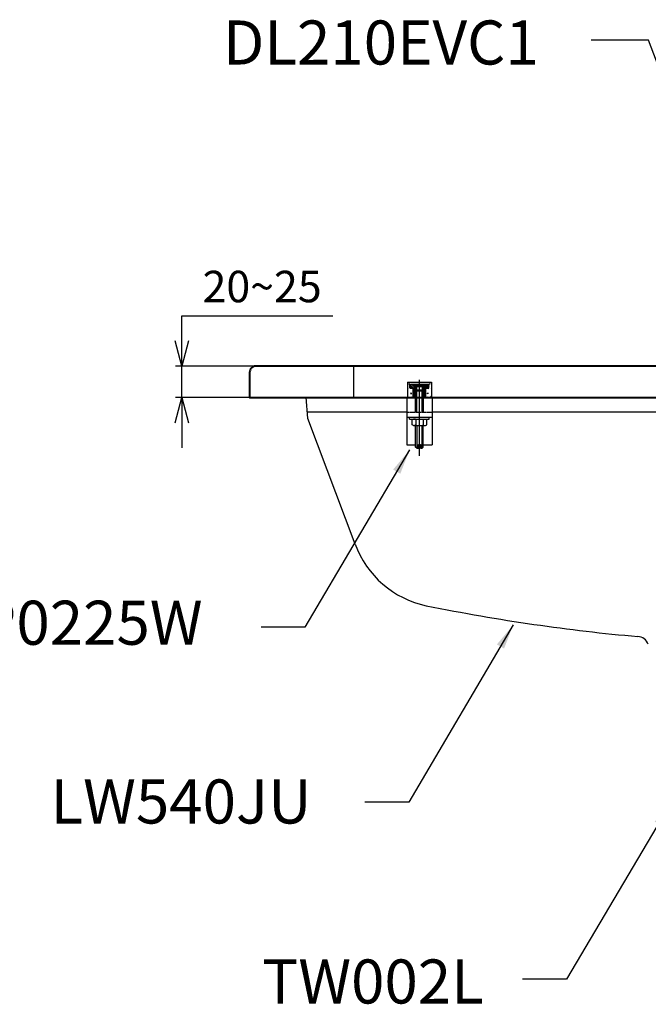
# Model space of a CAD drawing. Units: millimetres. Extents: x 2868 to 4868, y -4776 to -1906.
# Drawn here: x 3911 to 4411, y -3963 to -3181 of the extents above; entities that cross this region are included whole.
import ezdxf

# ---------------------------------------------------------------- set-up
doc = ezdxf.new("R2010")
doc.units = ezdxf.units.MM
doc.linetypes.add('DASHED', pattern=[0.75, 0.5, -0.25])
doc.linetypes.add('HIDDEN', pattern=[0.375, 0.25, -0.125])
doc.layers.add('C', color=1, linetype='Continuous')
doc.dimstyles.new('AM_ISO', dxfattribs={"dimscale": 5, "dimtxt": 3.5, "dimasz": 4, "dimexe": 1, "dimexo": 1, "dimgap": 1.5, "dimtad": 1, "dimtih": 1, "dimtoh": 1, "dimdsep": 46, "dimtxsty": 'Standard', "dimblk": 'OPEN30', "dimcen": 0, "dimclrd": 256, "dimclre": 256, "dimclrt": 2, "dimadec": 0, "dimazin": 2, "dimtp": 0.1, "dimtm": 0.1, "dimtfac": 0.71, "dimtmove": 0, "dimatfit": 0, "dimfxl": 0, "dimlwd": -1, "dimlwe": -1, "dimarcsym": 0})
doc.dimstyles.new('AM_ISO$7', dxfattribs={"dimscale": 5, "dimtxt": 5, "dimasz": 4, "dimexe": 1, "dimexo": 1, "dimgap": 1.5, "dimtad": 1, "dimtih": 1, "dimtoh": 1, "dimdsep": 46, "dimtxsty": 'Standard', "dimblk": 'OPEN30', "dimcen": 0, "dimclrd": 256, "dimclre": 256, "dimclrt": 2, "dimadec": 0, "dimazin": 2, "dimtp": 0.1, "dimtm": 0.1, "dimtfac": 0.71, "dimtmove": 0, "dimatfit": 0, "dimfxl": 0, "dimlwd": -1, "dimlwe": -1, "dimarcsym": 0})

# ---------------------------------------------------------------- blocks, each defined once
blk = doc.blocks.new('_OPEN30')
at = {"color": 0, "linetype": 'ByBlock'}
for p, q in [((-1, 0.268), (0, 0)), ((0, 0), (-1, -0.268)), ((0, 0), (-1, 0))]:
    blk.add_line(p, q, dxfattribs=at)
blk = doc.blocks.new('*D124')
for p, q in [((4040.15, -3435.9), (4040.15, -3415.9)), ((4040.15, -3415.9), (4160.15, -3415.9)), ((4171.38, -3455.9), (4035.15, -3455.9)), ((4040.15, -3480.9), (4040.15, -3455.9)), ((4171.38, -3480.9), (4035.15, -3480.9)), ((4040.15, -3500.9), (4040.15, -3520.9))]:
    blk.add_line(p, q)
at = {"layer": 'Defpoints', "color": 0}
for p in [(4040.15, -3455.9), (4176.38, -3455.9), (4176.38, -3480.9)]:
    blk.add_point(p, dxfattribs=at)
at = {"xscale": 20, "yscale": 20, "zscale": 20}
for p, rotation in [((4040.15, -3455.9), 270), ((4040.15, -3480.9), 90)]:
    blk.add_blockref('_OPEN30', p, dxfattribs=dict(at, rotation=rotation))
at = {"color": 2, "insert": (4103.9, -3395.9), "char_height": 25, "attachment_point": 5}
blk.add_mtext('20~25', dxfattribs=at)

msp = doc.modelspace()

# ---------------------------------------------------------------- hatches: boundary and pattern name
at = {"layer": 'C', "linetype": 'ByBlock'}
h = msp.add_hatch(dxfattribs=at)
h.set_pattern_fill('AR-CONC', color=256, style=0)
h.set_pattern_definition([(50, (4033.389, -4904.363), (7.172602, -0.627521), [0.75, -8.25]), (355, (4033.389, -4904.363), (-1.387513, 7.52192), [0.6, -6.6]), (100.4514, (4033.9865, -4904.415), (5.785094, 6.894395), [0.637402, -7.01142]), (46.1842, (4033.389, -4902.363), (10.67241, -1.65519), [1.125, -12.375]), (96.6356, (4034.278, -4902.501), (9.34663, 9.74118), [0.9561, -10.51713]), (351.1842, (4033.389, -4902.363), (9.34662, 9.74119), [0.9, -9.9]), (21, (4034.389, -4902.863), (5.96907, -4.02619), [0.75, -8.25]), (326, (4034.389, -4902.863), (2.433153, 7.2515), [0.6, -6.6]), (71.4514, (4034.886, -4903.1986), (8.402226, 3.225305), [0.637402, -7.01142]), (37.5, (4033.3888, -4904.363), (0.1215986, 3.3289385), [0, -6.52, 0, -6.7, 0, -6.625]), (7.5, (4033.3888, -4904.363), (2.630695, 3.944117), [0, -3.82, 0, -6.37, 0, -2.525]), (327.5, (4031.1588, -4904.363), (5.3382244, -0.2255487), [0, -2.5, 0, -7.8, 0, -10.35]), (317.5, (4030.159, -4904.363), (5.831862, 1.00105), [0, -3.25, 0, -5.18, 0, -7.35])])
h.paths.add_polyline_path([(4228.885, -3468.566), (4219.385, -3468.566), (4219.385, -3480.566), (4223.885, -3480.566), (4223.885, -3473.566), (4221.885, -3473.566, -0.4142136), (4221.385, -3473.066), (4221.385, -3471.066, -0.4142136), (4221.885, -3470.566), (4228.885, -3470.566)])
h = msp.add_hatch(dxfattribs=at)
h.set_pattern_fill('STEEL', color=256, scale=10, style=0)
h.set_pattern_definition([(135, (4424.381, -4904.363), (0.8838835, 0.8838835), []), (135, (4424.381, -4903.738), (0.8838835, 0.8838835), [])])
h.paths.add_polyline_path([(4231.085, -3472.219), (4228.885, -3471.066), (4228.885, -3470.566), (4235.885, -3470.566, -0.4142136), (4236.385, -3471.066), (4236.385, -3473.066, -0.4142136), (4235.885, -3473.566), (4233.885, -3473.566), (4233.885, -3480.566), (4231.885, -3480.566), (4231.885, -3475.552), (4231.085, -3474.753)])
h.paths.add_polyline_path([(4221.385, -3473.066), (4221.385, -3471.066, -0.4142136), (4221.885, -3470.566), (4228.885, -3470.566), (4228.885, -3471.066), (4226.684, -3472.219), (4226.684, -3474.753), (4225.885, -3475.552), (4225.885, -3480.566), (4223.885, -3480.566), (4223.885, -3473.566), (4221.885, -3473.566, -0.4142136)])
h = msp.add_hatch(dxfattribs=at)
h.set_pattern_fill('AR-CONC', color=256, style=0)
h.set_pattern_definition([(130, (4424.381, -4904.363), (-7.172602, -0.627521), [0.75, -8.25]), (185, (4424.381, -4904.363), (1.387513, 7.52192), [0.6, -6.6]), (79.5486, (4423.783, -4904.415), (-5.785094, 6.894395), [0.637402, -7.01142]), (133.8158, (4424.381, -4902.363), (-10.67241, -1.65519), [1.125, -12.375]), (83.3644, (4423.492, -4902.501), (-9.34663, 9.74118), [0.9561, -10.51713]), (188.8158, (4424.381, -4902.363), (-9.34662, 9.74119), [0.9, -9.9]), (159, (4423.381, -4902.863), (-5.96907, -4.02619), [0.75, -8.25]), (214, (4423.381, -4902.863), (-2.433153, 7.2515), [0.6, -6.6]), (108.5486, (4422.8835, -4903.1986), (-8.402226, 3.225305), [0.637402, -7.01142]), (142.5, (4424.381, -4904.363), (-0.1215986, 3.3289385), [0, -6.52, 0, -6.7, 0, -6.625]), (172.5, (4424.381, -4904.363), (-2.630695, 3.944117), [0, -3.82, 0, -6.37, 0, -2.525]), (212.5, (4426.611, -4904.363), (-5.3382244, -0.2255487), [0, -2.5, 0, -7.8, 0, -10.35]), (222.5, (4427.611, -4904.363), (-5.831862, 1.00105), [0, -3.25, 0, -5.18, 0, -7.35])])
h.paths.add_polyline_path([(4228.885, -3468.566), (4238.385, -3468.566), (4238.385, -3480.566), (4233.885, -3480.566), (4233.885, -3473.566), (4235.885, -3473.566, 0.4142136), (4236.385, -3473.066), (4236.385, -3471.066, 0.4142136), (4235.885, -3470.566), (4228.885, -3470.566)])

# ---------------------------------------------------------------- linework, layer by layer
at = {"color": 5, "linetype": 'DASHED'}
msp.add_line((4176.385, -3455.896), (4176.385, -3480.896), dxfattribs=at)
at = {"color": 2, "linetype": 'DASHED'}
msp.add_line((4228.885, -3527.036), (4228.885, -3466.872), dxfattribs=at)
for p, q in [((4140.29, -3497.391), (4138.885, -3480.566)), ((4552.889, -3480.566), (4138.92, -3480.988)), ((4218.884, -3492.561), (4139.887, -3492.561)), ((4458.886, -3492.561), (4238.886, -3492.561)), ((4177.704, -3597.341), (4140.29, -3497.391))]:
    msp.add_line(p, q)
at = {"color": 5, "lineweight": 40}
msp.add_lwpolyline([(4093.975, -3460.896), (4093.975, -3480.896), (4660.886, -3480.896), (4660.886, -3455.896), (4098.975, -3455.896, 0.4142136)], format="xyb", close=True, dxfattribs=at)
msp.add_arc((4401.413, -3680.561), 10, 22.0147, 85.131277)
for points in [[(4177.704, -3597.341), (4187.023, -3622.235), (4208.376, -3640.666), (4234.359, -3646.254)], [(4234.359, -3646.254), (4293.18, -3657.802), (4347.588, -3665.932), (4402.35, -3670.597)]]:
    msp.add_open_spline(points, degree=3)
at = {"layer": 'C', "linetype": 'ByBlock'}
for p, q in [((4219.385, -3468.566), (4219.385, -3480.566)), ((4219.385, -3468.566), (4238.385, -3468.566)), ((4221.385, -3473.066), (4221.385, -3471.066)), ((4235.885, -3470.566), (4221.885, -3470.566)), ((4236.385, -3473.066), (4236.385, -3471.066)), ((4238.385, -3468.566), (4238.385, -3480.566)), ((4223.885, -3473.566), (4221.885, -3473.566)), ((4223.885, -3480.566), (4223.885, -3473.566)), ((4233.885, -3480.566), (4233.885, -3473.566)), ((4235.885, -3473.566), (4233.885, -3473.566))]:
    msp.add_line(p, q, dxfattribs=at)
at = {"layer": 'C'}
for p, q in [((4231.085, -3472.219), (4226.684, -3472.219)), ((4225.885, -3475.552), (4231.885, -3475.552)), ((4226.684, -3492.493), (4226.684, -3475.552)), ((4231.085, -3492.493), (4231.085, -3475.552)), ((4218.884, -3480.566), (4218.884, -3518.496)), ((4218.884, -3480.566), (4238.886, -3480.566)), ((4238.886, -3480.566), (4238.886, -3518.496)), ((4218.884, -3496.496), (4238.886, -3496.496)), ((4221.076, -3498.094), (4221.072, -3496.496)), ((4221.076, -3498.094), (4228.825, -3498.094)), ((4224.137, -3498.094), (4223.136, -3498.673)), ((4223.136, -3502.518), (4223.136, -3498.673)), ((4224.137, -3503.097), (4223.136, -3502.518)), ((4225.887, -3498.094), (4224.137, -3498.094)), ((4224.137, -3503.097), (4233.637, -3503.097)), ((4225.926, -3498.673), (4225.315, -3498.094)), ((4225.926, -3502.518), (4225.315, -3503.097)), ((4225.926, -3498.673), (4226.536, -3498.094)), ((4225.926, -3498.673), (4225.926, -3502.518)), ((4225.926, -3502.518), (4226.536, -3503.097)), ((4228.825, -3498.094), (4236.575, -3498.094)), ((4231.847, -3498.673), (4231.235, -3498.094)), ((4231.847, -3502.518), (4231.235, -3503.097)), ((4231.847, -3498.673), (4232.457, -3498.094)), ((4231.847, -3498.673), (4231.847, -3502.518)), ((4231.847, -3502.518), (4232.457, -3503.097)), ((4231.886, -3498.094), (4233.637, -3498.094)), ((4233.637, -3498.094), (4234.636, -3498.673)), ((4233.637, -3503.097), (4234.636, -3502.518)), ((4234.636, -3502.518), (4234.636, -3498.673)), ((4236.575, -3498.094), (4236.573, -3496.496)), ((4218.884, -3518.496), (4225.943, -3518.496)), ((4231.944, -3518.496), (4238.886, -3518.496))]:
    msp.add_line(p, q, dxfattribs=at)
at = {"layer": 'C', "linetype": 'HIDDEN'}
msp.add_line((4218.884, -3492.493), (4238.886, -3492.493), dxfattribs=at)
at = {"layer": 'C'}
for points in [[(4226.684, -3474.753), (4226.684, -3472.219), (4228.885, -3471.066), (4231.085, -3472.219), (4231.085, -3474.753)], [(4225.885, -3492.493), (4225.885, -3475.552), (4226.684, -3474.753), (4231.085, -3474.753), (4231.885, -3475.552), (4231.885, -3492.493)], [(4226.684, -3521.066), (4225.885, -3520.259), (4225.885, -3503.097)], [(4226.684, -3503.097), (4226.684, -3521.066), (4228.13, -3521.066), (4228.13, -3518.061), (4229.63, -3518.061), (4229.63, -3521.066), (4231.085, -3521.066), (4231.085, -3503.097)], [(4231.085, -3521.066), (4231.885, -3520.259), (4231.885, -3503.097)]]:
    msp.add_lwpolyline(points, dxfattribs=at)
at = {"layer": 'C', "linetype": 'ByBlock'}
for centre, start, end in [((4221.885, -3471.066), 90, 180), ((4235.885, -3471.066), 0, 90), ((4221.885, -3473.066), 180, 270), ((4235.885, -3473.066), 270, 0)]:
    msp.add_arc(centre, 0.5, start, end, dxfattribs=at)

# ---------------------------------------------------------------- texts
at = {"char_height": 35, "width": 376.08437, "attachment_point": 1}
for s, insert in [('DL210EVC1', (4072.857, -3181.342)), ('TSP0225W', (3821.44, -3642.209)), ('LW540JU', (3935.798, -3784.178)), ('TW002L', (4104.058, -3927.164))]:
    msp.add_mtext(s, dxfattribs=dict(at, insert=insert))

# ---------------------------------------------------------------- dimensions: what is measured, and where the dimension line sits
dim = msp.add_linear_dim(base=(4040.154, -3455.896), p1=(4176.385, -3480.896), p2=(4176.385, -3455.896), angle=90, text='20~<>', dimstyle='AM_ISO', override={"dimtxt": 5})
dim.commit()
dim.dimension.update_dxf_attribs({"geometry": '*D124', "text_midpoint": (4103.904, -3395.896)})

# ---------------------------------------------------------------- leaders
for points in [[(4477.702, -3373.986), (4410.806, -3196.878), (4365.368, -3196.878)], [(4221.014, -3522.49), (4137.916, -3663.273), (4103.065, -3663.273)], [(4303.427, -3661.354), (4220.329, -3802.137), (4185.478, -3802.137)], [(4428.765, -3802.116), (4345.666, -3942.898), (4310.815, -3942.898)]]:
    msp.add_leader(points, dimstyle='AM_ISO$7', override={"dimgap": 1.5, "dimtad": 0})

doc.saveas('drawing.dxf')
